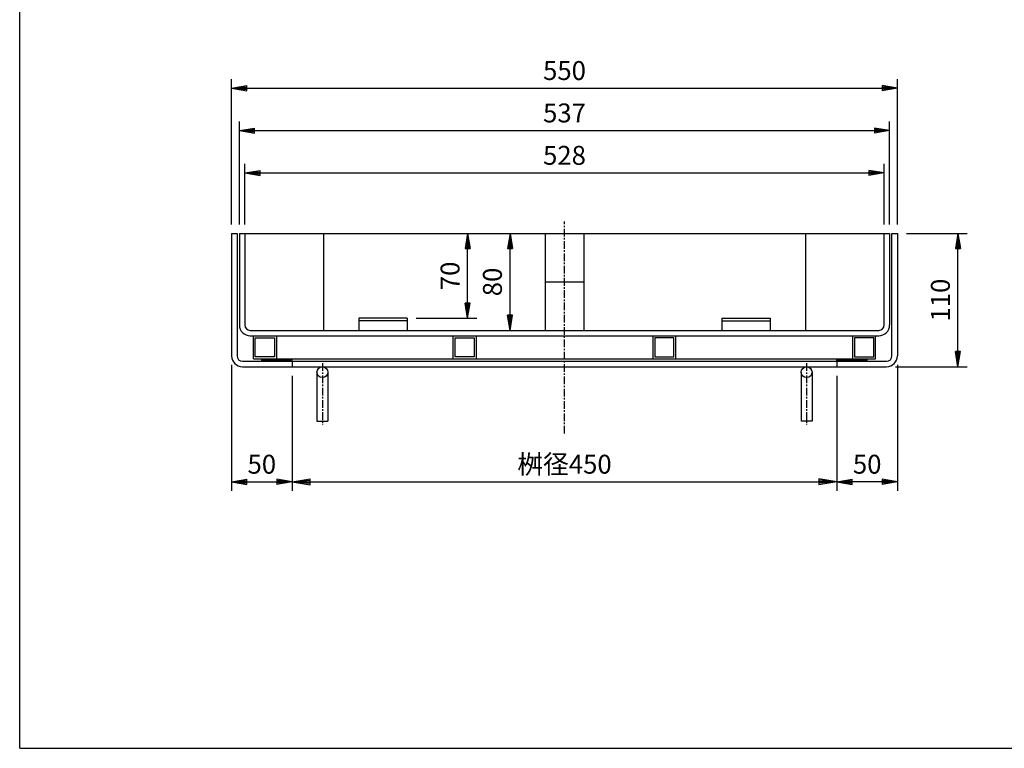
# Model space of a CAD drawing. Extents: x 25 to 1925, y 50 to 1400.
# Drawn here: x 25 to 838, y 50 to 652 of the extents above; entities that cross this region are included whole.
import ezdxf

# ---------------------------------------------------------------- set-up
doc = ezdxf.new("R2010")
doc.units = 0
doc.header["$LTSCALE"] = 0.2
doc.linetypes.add('CENTER', pattern=[50.8, 31.75, -6.35, 6.35, -6.35])
doc.layers.get('0').update_dxf_attribs({"linetype": 'CONTINUOUS'})
doc.layers.get('DEFPOINTS').update_dxf_attribs({"linetype": 'CONTINUOUS'})
doc.layers.add('LAY-10', color=7, linetype='CONTINUOUS')
doc.layers.add('LAY-255', color=7, linetype='CONTINUOUS')
doc.styles.add('EXCADDIM1', font='simplex', dxfattribs={"width": 0.84, "bigfont": 'bigfont'})
doc.styles.get("Standard").update_dxf_attribs({"font": 'simplex', "bigfont": 'bigfont'})
doc.dimstyles.new('ISO-25', dxfattribs={"dimtxt": 2.5, "dimasz": 2.5, "dimexe": 1.25, "dimexo": 0.625, "dimtad": 1, "dimtxsty": 'STANDARD', "dimcen": 2.5, "dimazin": 3, "dimtfac": 1, "dimtmove": 0, "dimatfit": 3})

# ---------------------------------------------------------------- blocks, each defined once
blk = doc.blocks.new('EX_BNORM')
at = {"color": 0, "linetype": 'CONTINUOUS'}
for p, q in [((0, 0), (-1, 0.167)), ((-1, 0.167), (-1, -0.167)), ((0, 0), (-1, 0.083)), ((0, 0), (-1, 0)), ((0, 0), (-1, -0.167)), ((0, 0), (-1, -0.083))]:
    blk.add_line(p, q, dxfattribs=at)
blk = doc.blocks.new('*D15')
at = {"layer": 'DEFPOINTS', "color": 0}
for p in [(430, 475), (430, 475), (430, 395)]:
    blk.add_point(p, dxfattribs=at)
at = {"layer": 'LAY-10', "color": 4, "linetype": 'CONTINUOUS'}
blk.add_line((430, 407.5), (430, 462.5), dxfattribs=at)
at = {"layer": 'LAY-10', "color": 4, "xscale": 12.5, "yscale": 12.5, "zscale": 12.5}
for p, rotation in [((430, 475), 90), ((430, 395), 270)]:
    blk.add_blockref('EX_BNORM', p, dxfattribs=dict(at, rotation=rotation))
at = {"layer": 'LAY-10', "color": 7, "insert": (417.5, 435), "char_height": 15.591, "attachment_point": 5, "rotation": 90, "style": 'EXCADDIM1'}
blk.add_mtext('80', dxfattribs=at)
blk = doc.blocks.new('*D16')
at = {"layer": 'DEFPOINTS', "color": 0}
for p in [(395, 475), (395, 475), (345, 405)]:
    blk.add_point(p, dxfattribs=at)
at = {"layer": 'LAY-10', "color": 4, "linetype": 'CONTINUOUS'}
for p, q in [((395, 417.5), (395, 462.5)), ((352.5, 405), (402.5, 405))]:
    blk.add_line(p, q, dxfattribs=at)
at = {"layer": 'LAY-10', "color": 4, "xscale": 12.5, "yscale": 12.5, "zscale": 12.5}
for p, rotation in [((395, 475), 90), ((395, 405), 270)]:
    blk.add_blockref('EX_BNORM', p, dxfattribs=dict(at, rotation=rotation))
at = {"layer": 'LAY-10', "color": 7, "insert": (382.5, 440), "char_height": 15.591, "attachment_point": 5, "rotation": 90, "style": 'EXCADDIM1'}
blk.add_mtext('70', dxfattribs=at)
blk = doc.blocks.new('*D17')
at = {"layer": 'DEFPOINTS', "color": 0}
for p in [(750, 374), (700, 270), (700, 270)]:
    blk.add_point(p, dxfattribs=at)
at = {"layer": 'LAY-10', "color": 4, "linetype": 'CONTINUOUS'}
for p, q in [((750, 366.5), (750, 262.5)), ((737.5, 270), (712.5, 270))]:
    blk.add_line(p, q, dxfattribs=at)
at = {"layer": 'LAY-10', "color": 4, "xscale": 12.5, "yscale": 12.5, "zscale": 12.5, "rotation": 180}
blk.add_blockref('EX_BNORM', (700, 270), dxfattribs=at)
at = {"layer": 'LAY-10', "color": 4, "xscale": 12.5, "yscale": 12.5, "zscale": 12.5}
blk.add_blockref('EX_BNORM', (750, 270), dxfattribs=at)
at = {"layer": 'LAY-10', "color": 7, "insert": (725, 282.5), "char_height": 15.591, "attachment_point": 5, "style": 'EXCADDIM1'}
blk.add_mtext('50', dxfattribs=at)
blk = doc.blocks.new('*D18')
at = {"layer": 'DEFPOINTS', "color": 0}
for p in [(200, 374), (250, 270), (250, 270)]:
    blk.add_point(p, dxfattribs=at)
at = {"layer": 'LAY-10', "color": 4, "linetype": 'CONTINUOUS'}
for p, q in [((200, 366.5), (200, 262.5)), ((212.5, 270), (237.5, 270))]:
    blk.add_line(p, q, dxfattribs=at)
at = {"layer": 'LAY-10', "color": 4, "xscale": 12.5, "yscale": 12.5, "zscale": 12.5, "rotation": 180}
blk.add_blockref('EX_BNORM', (200, 270), dxfattribs=at)
at = {"layer": 'LAY-10', "color": 4, "xscale": 12.5, "yscale": 12.5, "zscale": 12.5}
blk.add_blockref('EX_BNORM', (250, 270), dxfattribs=at)
at = {"layer": 'LAY-10', "color": 7, "insert": (225, 282.5), "char_height": 15.591, "attachment_point": 5, "style": 'EXCADDIM1'}
blk.add_mtext('50', dxfattribs=at)
blk = doc.blocks.new('*D19')
at = {"layer": 'DEFPOINTS', "color": 0}
for p in [(750, 595), (200, 475), (750, 475)]:
    blk.add_point(p, dxfattribs=at)
at = {"layer": 'LAY-10', "color": 4, "linetype": 'CONTINUOUS'}
for p, q in [((200, 482.5), (200, 602.5)), ((750, 482.5), (750, 602.5)), ((212.5, 595), (737.5, 595))]:
    blk.add_line(p, q, dxfattribs=at)
at = {"layer": 'LAY-10', "color": 4, "xscale": 12.5, "yscale": 12.5, "zscale": 12.5, "rotation": 180}
blk.add_blockref('EX_BNORM', (200, 595), dxfattribs=at)
at = {"layer": 'LAY-10', "color": 4, "xscale": 12.5, "yscale": 12.5, "zscale": 12.5}
blk.add_blockref('EX_BNORM', (750, 595), dxfattribs=at)
at = {"layer": 'LAY-10', "color": 7, "insert": (475, 607.5), "char_height": 15.591, "attachment_point": 5, "style": 'EXCADDIM1'}
blk.add_mtext('550', dxfattribs=at)
blk = doc.blocks.new('*D20')
at = {"layer": 'DEFPOINTS', "color": 0}
for p in [(743.5, 560), (206.5, 475), (743.5, 475)]:
    blk.add_point(p, dxfattribs=at)
at = {"layer": 'LAY-10', "color": 4, "linetype": 'CONTINUOUS'}
for p, q in [((206.5, 482.5), (206.5, 567.5)), ((743.5, 482.5), (743.5, 567.5)), ((219, 560), (731, 560))]:
    blk.add_line(p, q, dxfattribs=at)
at = {"layer": 'LAY-10', "color": 4, "xscale": 12.5, "yscale": 12.5, "zscale": 12.5, "rotation": 180}
blk.add_blockref('EX_BNORM', (206.5, 560), dxfattribs=at)
at = {"layer": 'LAY-10', "color": 4, "xscale": 12.5, "yscale": 12.5, "zscale": 12.5}
blk.add_blockref('EX_BNORM', (743.5, 560), dxfattribs=at)
at = {"layer": 'LAY-10', "color": 7, "insert": (475, 572.5), "char_height": 15.591, "attachment_point": 5, "style": 'EXCADDIM1'}
blk.add_mtext('537', dxfattribs=at)
blk = doc.blocks.new('*D21')
at = {"layer": 'DEFPOINTS', "color": 0}
for p in [(739, 525), (211, 475), (739, 475)]:
    blk.add_point(p, dxfattribs=at)
at = {"layer": 'LAY-10', "color": 4, "linetype": 'CONTINUOUS'}
for p, q in [((211, 482.5), (211, 532.5)), ((739, 482.5), (739, 532.5)), ((223.5, 525), (726.5, 525))]:
    blk.add_line(p, q, dxfattribs=at)
at = {"layer": 'LAY-10', "color": 4, "xscale": 12.5, "yscale": 12.5, "zscale": 12.5, "rotation": 180}
blk.add_blockref('EX_BNORM', (211, 525), dxfattribs=at)
at = {"layer": 'LAY-10', "color": 4, "xscale": 12.5, "yscale": 12.5, "zscale": 12.5}
blk.add_blockref('EX_BNORM', (739, 525), dxfattribs=at)
at = {"layer": 'LAY-10', "color": 7, "insert": (475, 537.5), "char_height": 15.591, "attachment_point": 5, "style": 'EXCADDIM1'}
blk.add_mtext('528', dxfattribs=at)
blk = doc.blocks.new('*D22')
at = {"layer": 'DEFPOINTS', "color": 0}
for p in [(750, 475), (800, 475), (741, 365)]:
    blk.add_point(p, dxfattribs=at)
at = {"layer": 'LAY-10', "color": 4, "linetype": 'CONTINUOUS'}
for p, q in [((757.5, 475), (807.5, 475)), ((800, 377.5), (800, 462.5)), ((748.5, 365), (807.5, 365))]:
    blk.add_line(p, q, dxfattribs=at)
at = {"layer": 'LAY-10', "color": 4, "xscale": 12.5, "yscale": 12.5, "zscale": 12.5}
for p, rotation in [((800, 475), 90), ((800, 365), 270)]:
    blk.add_blockref('EX_BNORM', p, dxfattribs=dict(at, rotation=rotation))
at = {"layer": 'LAY-10', "color": 7, "insert": (787.5, 420), "char_height": 15.591, "attachment_point": 5, "rotation": 90, "style": 'EXCADDIM1'}
blk.add_mtext('110', dxfattribs=at)
blk = doc.blocks.new('*D30')
at = {"layer": 'DEFPOINTS', "color": 0}
for p in [(250, 365), (700, 365), (700, 270)]:
    blk.add_point(p, dxfattribs=at)
at = {"layer": 'LAY-10', "color": 4, "linetype": 'CONTINUOUS'}
for p, q in [((250, 357.5), (250, 262.5)), ((700, 357.5), (700, 262.5)), ((265, 270), (685, 270))]:
    blk.add_line(p, q, dxfattribs=at)
at = {"layer": 'LAY-10', "color": 4, "xscale": 15, "yscale": 15, "zscale": 15, "rotation": 180}
blk.add_blockref('EX_BNORM', (250, 270), dxfattribs=at)
at = {"layer": 'LAY-10', "color": 4, "xscale": 15, "yscale": 15, "zscale": 15}
blk.add_blockref('EX_BNORM', (700, 270), dxfattribs=at)
at = {"layer": 'LAY-10', "color": 7, "insert": (475, 282.5), "char_height": 15.591, "attachment_point": 5, "style": 'EXCADDIM1'}
blk.add_mtext('桝径450', dxfattribs=at)

msp = doc.modelspace()

# ---------------------------------------------------------------- linework, layer by layer
at = {"layer": 'LAY-10', "color": 2, "linetype": 'CENTER'}
for p, q in [((475, 310), (475, 485)), ((275, 368), (275, 317)), ((675, 368), (675, 317))]:
    msp.add_line(p, q, dxfattribs=at)
at = {"layer": 'LAY-10', "color": 7, "linetype": 'CONTINUOUS'}
for p, q in [((200, 475), (200, 374)), ((200, 475), (204.5, 475)), ((204.5, 475), (204.5, 374)), ((206.5, 475), (206.5, 399.5)), ((206.5, 475), (743.5, 475)), ((211, 475), (211, 399.5)), ((276, 475), (276, 395)), ((459, 475), (459, 395)), ((491, 475), (491, 395)), ((674, 475), (674, 395)), ((739, 399.5), (739, 475)), ((743.5, 475), (743.5, 399.5)), ((745.5, 374), (745.5, 475)), ((745.5, 475), (750, 475)), ((750, 475), (750, 374)), ((459, 435), (491, 435)), ((305, 405), (305, 395)), ((345, 405), (305, 405)), ((345, 403), (305, 403)), ((345, 405), (345, 395)), ((605, 405), (605, 395)), ((605, 405), (645, 405)), ((605, 403), (645, 403)), ((645, 405), (645, 395)), ((215.5, 395), (734.5, 395)), ((215.5, 390.5), (734.5, 390.5)), ((218, 371.5), (218, 390.5)), ((237, 390.5), (237, 371.5)), ((383, 371.5), (383, 390.5)), ((402, 390.5), (402, 371.5)), ((548, 390.5), (548, 371.5)), ((567, 371.5), (567, 390.5)), ((713, 390.5), (713, 371.5)), ((732, 371.5), (732, 390.5)), ((219.6, 388.9), (235.4, 388.9)), ((219.6, 373.1), (219.6, 388.9)), ((235.4, 388.9), (235.4, 373.1)), ((384.6, 388.9), (400.4, 388.9)), ((384.6, 373.1), (384.6, 388.9)), ((400.4, 388.9), (400.4, 373.1)), ((549.6, 388.9), (549.6, 373.1)), ((565.4, 388.9), (549.6, 388.9)), ((565.4, 373.1), (565.4, 388.9)), ((714.6, 388.9), (714.6, 373.1)), ((730.4, 388.9), (714.6, 388.9)), ((730.4, 373.1), (730.4, 388.9)), ((209, 369.5), (741, 369.5)), ((218, 371.5), (732, 371.5)), ((235.4, 373.1), (219.6, 373.1)), ((225, 370.91), (225.59, 371.5)), ((225, 369.5), (227, 371.5)), ((225, 369.5), (225, 371.5)), ((226.41, 369.5), (228.41, 371.5)), ((227.83, 369.5), (229.83, 371.5)), ((229.24, 369.5), (231.24, 371.5)), ((230.66, 369.5), (232.66, 371.5)), ((232.07, 369.5), (234.07, 371.5)), ((233.49, 369.5), (235.49, 371.5)), ((234.9, 369.5), (236.9, 371.5)), ((236.31, 369.5), (238.31, 371.5)), ((237.73, 369.5), (239.73, 371.5)), ((239.14, 369.5), (241.14, 371.5)), ((240.56, 369.5), (242.56, 371.5)), ((241.97, 369.5), (243.97, 371.5)), ((243.38, 369.5), (245.38, 371.5)), ((244.8, 369.5), (246.8, 371.5)), ((246.21, 369.5), (248.21, 371.5)), ((247.63, 369.5), (249.63, 371.5)), ((249.04, 369.5), (250, 370.46)), ((250, 369.5), (250, 371.5)), ((250, 369.5), (250, 365)), ((400.4, 373.1), (384.6, 373.1)), ((549.6, 373.1), (565.4, 373.1)), ((700, 370.91), (700.59, 371.5)), ((700, 369.5), (702, 371.5)), ((700, 369.5), (700, 371.5)), ((700, 369.5), (700, 365)), ((701.41, 369.5), (703.41, 371.5)), ((702.83, 369.5), (704.83, 371.5)), ((704.24, 369.5), (706.24, 371.5)), ((705.66, 369.5), (707.66, 371.5)), ((707.07, 369.5), (709.07, 371.5)), ((708.49, 369.5), (710.49, 371.5)), ((709.9, 369.5), (711.9, 371.5)), ((711.31, 369.5), (713.31, 371.5)), ((712.73, 369.5), (714.73, 371.5)), ((714.14, 369.5), (716.14, 371.5)), ((714.6, 373.1), (730.4, 373.1)), ((715.56, 369.5), (717.56, 371.5)), ((716.97, 369.5), (718.97, 371.5)), ((718.38, 369.5), (720.38, 371.5)), ((719.8, 369.5), (721.8, 371.5)), ((721.21, 369.5), (723.21, 371.5)), ((722.63, 369.5), (724.63, 371.5)), ((724.04, 369.5), (725, 370.46)), ((725, 369.5), (725, 371.5)), ((209, 365), (741, 365)), ((270.5, 360.5), (270.5, 320)), ((279.5, 360.5), (279.5, 320)), ((670.5, 360.5), (670.5, 320)), ((679.5, 360.5), (679.5, 320)), ((270.5, 320), (279.5, 320)), ((679.5, 320), (670.5, 320))]:
    msp.add_line(p, q, dxfattribs=at)
for centre in [(275, 360.5), (675, 360.5)]:
    msp.add_circle(centre, 4.5, dxfattribs=at)
for centre, radius, start, end in [((215.5, 399.5), 9, 180, 270), ((215.5, 399.5), 4.5, 180, 270), ((734.5, 399.5), 4.5, 270, 0), ((734.5, 399.5), 9, 270, 0), ((209, 374), 9, 180, 270), ((209, 374), 4.5, 180, 270), ((741, 374), 4.5, 270, 0), ((741, 374), 9, 270, 0)]:
    msp.add_arc(centre, radius, start, end, dxfattribs=at)
at = {"layer": 'LAY-255', "color": 7, "linetype": 'CONTINUOUS'}
for q in [(25, 1400), (1925, 50)]:
    msp.add_line((25, 50), q, dxfattribs=at)

# ---------------------------------------------------------------- dimensions: what is measured, and where the dimension line sits
at = {"layer": 'LAY-10', "color": 4, "linetype": 'CONTINUOUS'}
for base, p1, p2, override, picture, middle in [((750, 595), (200, 475), (750, 475), {"dimtxt": 15.590552, "dimasz": 12.5, "dimexe": 7.5, "dimexo": 7.5, "dimgap": 0, "dimtad": 1, "dimjust": 0, "dimtih": 0, "dimtoh": 0, "dimdec": 1, "dimzin": 8, "dimlunit": 2, "dimtxsty": 'EXCADDIM1', "dimblk1": 'EX_BNORM', "dimblk2": 'EX_BNORM', "dimsah": 1, "dimse1": 0, "dimse2": 0, "dimclrd": 4, "dimclre": 4, "dimclrt": 7, "dimtmove": 2}, '*D19', (475, 607.5)), ((743.5, 560), (206.5, 475), (743.5, 475), {"dimtxt": 15.590552, "dimasz": 12.5, "dimexe": 7.5, "dimexo": 7.5, "dimgap": 0, "dimtad": 1, "dimjust": 0, "dimtih": 0, "dimtoh": 0, "dimdec": 1, "dimzin": 8, "dimlunit": 2, "dimtxsty": 'EXCADDIM1', "dimblk1": 'EX_BNORM', "dimblk2": 'EX_BNORM', "dimsah": 1, "dimse1": 0, "dimse2": 0, "dimclrd": 4, "dimclre": 4, "dimclrt": 7, "dimtmove": 2}, '*D20', (475, 572.5)), ((739, 525), (211, 475), (739, 475), {"dimtxt": 15.590552, "dimasz": 12.5, "dimexe": 7.5, "dimexo": 7.5, "dimgap": 0, "dimtad": 1, "dimjust": 0, "dimtih": 0, "dimtoh": 0, "dimdec": 1, "dimzin": 8, "dimlunit": 2, "dimtxsty": 'EXCADDIM1', "dimblk1": 'EX_BNORM', "dimblk2": 'EX_BNORM', "dimsah": 1, "dimse1": 0, "dimse2": 0, "dimclrd": 4, "dimclre": 4, "dimclrt": 7, "dimtmove": 2}, '*D21', (475, 537.5)), ((250, 270), (200, 374), (250, 270), {"dimtxt": 15.590552, "dimasz": 12.5, "dimexe": 7.5, "dimexo": 7.5, "dimgap": 0, "dimtad": 1, "dimjust": 0, "dimtih": 0, "dimtoh": 0, "dimdec": 1, "dimzin": 8, "dimlunit": 2, "dimtxsty": 'EXCADDIM1', "dimblk1": 'EX_BNORM', "dimblk2": 'EX_BNORM', "dimsah": 1, "dimse1": 0, "dimse2": 1, "dimclrd": 4, "dimclre": 4, "dimclrt": 7, "dimtmove": 2}, '*D18', (225, 282.5)), ((700, 270), (750, 374), (700, 270), {"dimtxt": 15.590552, "dimasz": 12.5, "dimexe": 7.5, "dimexo": 7.5, "dimgap": 0, "dimtad": 1, "dimjust": 0, "dimtih": 0, "dimtoh": 0, "dimdec": 1, "dimzin": 8, "dimlunit": 2, "dimtxsty": 'EXCADDIM1', "dimblk1": 'EX_BNORM', "dimblk2": 'EX_BNORM', "dimsah": 1, "dimse1": 0, "dimse2": 1, "dimclrd": 4, "dimclre": 4, "dimclrt": 7, "dimtmove": 2}, '*D17', (725, 282.5))]:
    dim = msp.add_linear_dim(base=base, p1=p1, p2=p2, dimstyle='ISO-25', override=override, dxfattribs=at)
    dim.commit()
    dim.dimension.update_dxf_attribs({"geometry": picture, "text_midpoint": middle, "dimtype": 160})
for base, p1, p2, override, picture, middle in [((395, 475), (345, 405), (395, 475), {"dimtxt": 15.590552, "dimasz": 12.5, "dimexe": 7.5, "dimexo": 7.5, "dimgap": 0, "dimtad": 1, "dimjust": 0, "dimtih": 0, "dimtoh": 0, "dimdec": 1, "dimzin": 8, "dimlunit": 2, "dimtxsty": 'EXCADDIM1', "dimblk1": 'EX_BNORM', "dimblk2": 'EX_BNORM', "dimsah": 1, "dimse1": 0, "dimse2": 1, "dimclrd": 4, "dimclre": 4, "dimclrt": 7, "dimtmove": 2}, '*D16', (382.5, 440)), ((430, 475), (430, 395), (430, 475), {"dimtxt": 15.590552, "dimasz": 12.5, "dimexe": 0, "dimexo": 0, "dimgap": 0, "dimtad": 1, "dimjust": 0, "dimtih": 0, "dimtoh": 0, "dimdec": 1, "dimzin": 8, "dimlunit": 2, "dimtxsty": 'EXCADDIM1', "dimblk1": 'EX_BNORM', "dimblk2": 'EX_BNORM', "dimsah": 1, "dimse1": 1, "dimse2": 1, "dimclrd": 4, "dimclre": 4, "dimclrt": 7, "dimtmove": 2}, '*D15', (417.5, 435)), ((800, 475), (741, 365), (750, 475), {"dimtxt": 15.590552, "dimasz": 12.5, "dimexe": 7.5, "dimexo": 7.5, "dimgap": 0, "dimtad": 1, "dimjust": 0, "dimtih": 0, "dimtoh": 0, "dimdec": 1, "dimzin": 8, "dimlunit": 2, "dimtxsty": 'EXCADDIM1', "dimblk1": 'EX_BNORM', "dimblk2": 'EX_BNORM', "dimsah": 1, "dimse1": 0, "dimse2": 0, "dimclrd": 4, "dimclre": 4, "dimclrt": 7, "dimtmove": 2}, '*D22', (787.5, 420))]:
    dim = msp.add_linear_dim(base=base, p1=p1, p2=p2, angle=90, dimstyle='ISO-25', override=override, dxfattribs=at)
    dim.commit()
    dim.dimension.update_dxf_attribs({"geometry": picture, "text_midpoint": middle, "dimtype": 160})
dim = msp.add_linear_dim(base=(700, 270), p1=(250, 365), p2=(700, 365), text='桝径<>', dimstyle='ISO-25', override={"dimtxt": 15.590552, "dimasz": 15, "dimexe": 7.5, "dimexo": 7.5, "dimgap": 0, "dimtad": 1, "dimjust": 0, "dimtih": 0, "dimtoh": 0, "dimdec": 1, "dimzin": 8, "dimlunit": 2, "dimtxsty": 'EXCADDIM1', "dimblk1": 'EX_BNORM', "dimblk2": 'EX_BNORM', "dimsah": 1, "dimse1": 0, "dimse2": 0, "dimclrd": 4, "dimclre": 4, "dimclrt": 7, "dimtmove": 2}, dxfattribs=at)
dim.commit()
dim.dimension.update_dxf_attribs({"geometry": '*D30', "text_midpoint": (475, 282.5), "dimtype": 160})

doc.saveas('drawing.dxf')
